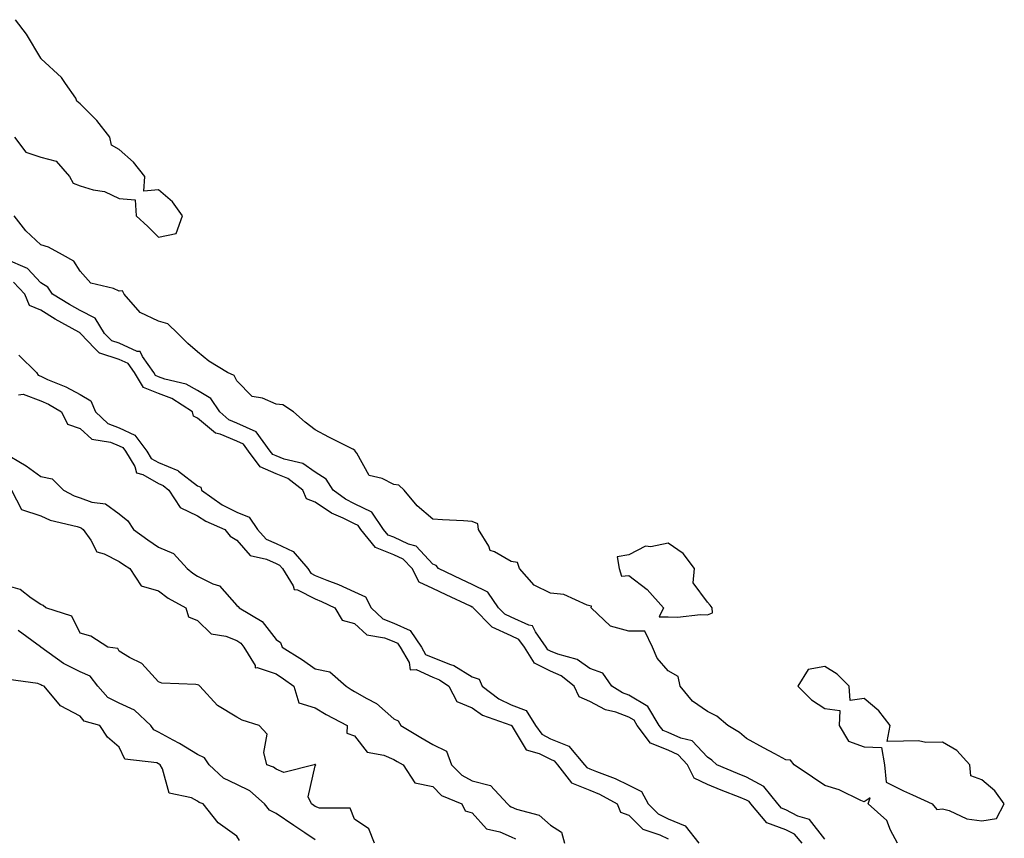
# Model space of a CAD drawing. Units: inches. Extents: x 981683 to 984323, y 7242458 to 7245098.
# Drawn here: x 982033 to 982284, y 7242793 to 7243002 of the extents above; entities that cross this region are included whole.
import ezdxf

# ---------------------------------------------------------------- set-up
doc = ezdxf.new("R2010")
doc.units = ezdxf.units.IN
doc.header["$MEASUREMENT"] = 0
doc.layers.add('Contour_98167242', color=7, linetype='Continuous', true_color=0xb149e9)

msp = doc.modelspace()

# ---------------------------------------------------------------- linework, layer by layer
at = {"layer": 'Contour_98167242'}
for points in [[(982031.37, 7242971.92, 3144), (982034.27, 7242968.14, 3144), (982038.05, 7242966.9, 3144), (982041.94, 7242965.81, 3144), (982045.36, 7242961.92, 3144), (982046.33, 7242960.2, 3144), (982048.05, 7242959.57, 3144), (982051.43, 7242958.54, 3144), (982054.26, 7242958.13, 3144), (982058.05, 7242956.3, 3144), (982062.1, 7242955.97, 3144), (982062.36, 7242951.92, 3144), (982065.31, 7242949.18, 3144), (982068.05, 7242946.46, 3144), (982072.59, 7242947.38, 3144), (982074.16, 7242951.92, 3144), (982071.62, 7242955.49, 3144), (982068.05, 7242958.55, 3144), (982064.34, 7242958.21, 3144), (982064.61, 7242961.92, 3144), (982061.68, 7242965.55, 3144), (982058.05, 7242968.85, 3144), (982056.04, 7242969.91, 3144), (982055.65, 7242971.92, 3144), (982052.36, 7242976.23, 3144), (982048.05, 7242980.44, 3144), (982047.24, 7242981.11, 3144), (982047, 7242981.92, 3144), (982044.34, 7242985.63, 3144), (982043.31, 7242987.18, 3144), (982038.18, 7242991.92, 3144), (982038.15, 7242992.02, 3144), (982038.05, 7242992.15, 3144), (982034.37, 7242998.24, 3144), (982031.63, 7243001.92, 3144)], [(982256.51, 7242791.92, 3144), (982254.77, 7242795.2, 3144), (982253.86, 7242797.73, 3144), (982249.09, 7242801.92, 3144), (982249.59, 7242803.46, 3144), (982248.05, 7242802.43, 3144), (982247.19, 7242802.78, 3144), (982241.68, 7242805.55, 3144), (982238.05, 7242806.63, 3144), (982234.89, 7242808.76, 3144), (982230.19, 7242811.92, 3144), (982229.24, 7242813.11, 3144), (982228.05, 7242813.19, 3144), (982225.3, 7242814.67, 3144), (982222.38, 7242816.25, 3144), (982218.05, 7242818.6, 3144), (982216.27, 7242820.14, 3144), (982213.3, 7242821.92, 3144), (982210.47, 7242824.34, 3144), (982208.05, 7242825.46, 3144), (982204.26, 7242828.13, 3144), (982201.14, 7242831.92, 3144), (982200.57, 7242834.44, 3144), (982198.05, 7242835.89, 3144), (982195.22, 7242839.09, 3144), (982194.04, 7242841.92, 3144), (982192.09, 7242845.96, 3144), (982188.05, 7242845.97, 3144), (982183.36, 7242847.23, 3144), (982178.38, 7242851.92, 3144), (982178.5, 7242852.37, 3144), (982178.05, 7242852.44, 3144), (982177.4, 7242852.57, 3144), (982171.47, 7242855.34, 3144), (982168.05, 7242855.69, 3144), (982163.84, 7242857.71, 3144), (982160.15, 7242861.92, 3144), (982159.6, 7242863.47, 3144), (982158.05, 7242863.75, 3144), (982153.73, 7242866.24, 3144), (982152.68, 7242866.55, 3144), (982152.28, 7242867.69, 3144), (982149.66, 7242871.92, 3144), (982149.49, 7242873.36, 3144), (982148.05, 7242873.95, 3144), (982145.83, 7242874.14, 3144), (982140.48, 7242874.35, 3144), (982138.05, 7242874.58, 3144), (982134.06, 7242877.93, 3144), (982130.73, 7242881.92, 3144), (982129.34, 7242883.21, 3144), (982128.05, 7242883.37, 3144), (982125.1, 7242884.87, 3144), (982121.78, 7242885.65, 3144), (982118.63, 7242891.34, 3144), (982118.2, 7242891.92, 3144), (982118.21, 7242892.08, 3144), (982118.05, 7242892.14, 3144), (982117.59, 7242892.38, 3144), (982111.55, 7242895.42, 3144), (982108.05, 7242897.36, 3144), (982105.45, 7242899.32, 3144), (982102.52, 7242901.92, 3144), (982099.79, 7242903.66, 3144), (982098.05, 7242903.89, 3144), (982094.61, 7242905.36, 3144), (982091.99, 7242905.86, 3144), (982088.05, 7242909.82, 3144), (982087.35, 7242911.22, 3144), (982085.63, 7242911.92, 3144), (982080.93, 7242914.8, 3144), (982078.05, 7242917.24, 3144), (982075.51, 7242919.38, 3144), (982073.03, 7242921.92, 3144), (982070.45, 7242924.32, 3144), (982068.05, 7242925.05, 3144), (982063.36, 7242927.23, 3144), (982059.35, 7242931.92, 3144), (982058.86, 7242932.73, 3144), (982058.05, 7242932.72, 3144), (982056.58, 7242933.39, 3144), (982050.83, 7242934.7, 3144), (982048.05, 7242937.82, 3144), (982046.5, 7242940.37, 3144), (982043.62, 7242941.92, 3144), (982040.03, 7242943.9, 3144), (982038.05, 7242944.54, 3144), (982034.22, 7242948.09, 3144), (982031.26, 7242951.92, 3144)], [(982238.05, 7242792.91, 3145), (982234.09, 7242797.96, 3145), (982231.14, 7242798.83, 3145), (982228.05, 7242800.41, 3145), (982226.95, 7242800.82, 3145), (982226.02, 7242801.92, 3145), (982222.49, 7242806.36, 3145), (982218.05, 7242808.77, 3145), (982215.78, 7242809.65, 3145), (982210.51, 7242811.92, 3145), (982209.2, 7242813.07, 3145), (982208.05, 7242813.82, 3145), (982204.15, 7242818.02, 3145), (982201.32, 7242818.65, 3145), (982198.05, 7242820.11, 3145), (982196.75, 7242820.62, 3145), (982195.79, 7242821.92, 3145), (982192.86, 7242826.73, 3145), (982188.05, 7242829.68, 3145), (982186.41, 7242830.28, 3145), (982183.67, 7242831.92, 3145), (982181.36, 7242835.23, 3145), (982178.05, 7242836.43, 3145), (982174.88, 7242838.75, 3145), (982169.89, 7242840.08, 3145), (982168.05, 7242840.86, 3145), (982167.35, 7242841.22, 3145), (982166.91, 7242841.92, 3145), (982164.19, 7242845.78, 3145), (982163.48, 7242847.35, 3145), (982162.5, 7242847.47, 3145), (982158.05, 7242849.56, 3145), (982156.42, 7242850.29, 3145), (982154.82, 7242851.92, 3145), (982152.07, 7242855.94, 3145), (982148.05, 7242857.9, 3145), (982145.32, 7242859.19, 3145), (982139.44, 7242861.92, 3145), (982138.87, 7242862.74, 3145), (982138.05, 7242863.09, 3145), (982133.81, 7242867.68, 3145), (982131.79, 7242868.18, 3145), (982128.05, 7242869.91, 3145), (982126.62, 7242870.49, 3145), (982125.46, 7242871.92, 3145), (982122.45, 7242876.32, 3145), (982118.05, 7242878.45, 3145), (982115.74, 7242879.61, 3145), (982112.62, 7242881.92, 3145), (982110.87, 7242884.74, 3145), (982108.05, 7242886.5, 3145), (982104.87, 7242888.74, 3145), (982100.11, 7242889.86, 3145), (982098.05, 7242890.68, 3145), (982097.19, 7242891.06, 3145), (982096.56, 7242891.92, 3145), (982092.94, 7242896.81, 3145), (982088.05, 7242899.03, 3145), (982086.01, 7242899.88, 3145), (982083.75, 7242901.92, 3145), (982081.44, 7242905.31, 3145), (982078.05, 7242907.39, 3145), (982075.14, 7242909.01, 3145), (982069.72, 7242910.25, 3145), (982068.05, 7242910.86, 3145), (982067.29, 7242911.16, 3145), (982066.84, 7242911.92, 3145), (982063.96, 7242916.01, 3145), (982063.4, 7242917.27, 3145), (982062.63, 7242917.34, 3145), (982058.05, 7242919.41, 3145), (982056.16, 7242920.03, 3145), (982054.33, 7242921.92, 3145), (982051.89, 7242925.76, 3145), (982048.05, 7242927.73, 3145), (982045.38, 7242929.25, 3145), (982041.07, 7242931.92, 3145), (982039.8, 7242933.67, 3145), (982038.05, 7242934.84, 3145), (982034.63, 7242938.5, 3145), (982029.14, 7242940.83, 3145)], [(982232.26, 7242791.92, 3146), (982230.31, 7242794.18, 3146), (982228.05, 7242795.33, 3146), (982223.25, 7242797.12, 3146), (982219.18, 7242801.92, 3146), (982218.68, 7242802.55, 3146), (982218.05, 7242802.9, 3146), (982216.44, 7242803.53, 3146), (982211.54, 7242805.41, 3146), (982208.05, 7242806.86, 3146), (982204.65, 7242808.52, 3146), (982203.03, 7242811.92, 3146), (982200.6, 7242814.47, 3146), (982198.05, 7242815.61, 3146), (982193.53, 7242817.4, 3146), (982190.19, 7242821.92, 3146), (982189.38, 7242823.25, 3146), (982188.05, 7242824.06, 3146), (982184.69, 7242825.28, 3146), (982182.07, 7242825.94, 3146), (982178.05, 7242828.01, 3146), (982175.34, 7242829.21, 3146), (982174.09, 7242831.92, 3146), (982170.74, 7242834.61, 3146), (982168.05, 7242835.75, 3146), (982163.94, 7242837.81, 3146), (982161.39, 7242841.92, 3146), (982160.01, 7242843.88, 3146), (982158.05, 7242844.8, 3146), (982153.15, 7242847.02, 3146), (982148.29, 7242851.92, 3146), (982148.2, 7242852.07, 3146), (982148.05, 7242852.13, 3146), (982147.64, 7242852.33, 3146), (982141.41, 7242855.28, 3146), (982138.05, 7242856.85, 3146), (982134.59, 7242858.46, 3146), (982132.74, 7242861.92, 3146), (982130.45, 7242864.32, 3146), (982128.05, 7242865.44, 3146), (982123.45, 7242867.32, 3146), (982119.68, 7242871.92, 3146), (982119.02, 7242872.89, 3146), (982118.05, 7242873.36, 3146), (982115.19, 7242874.78, 3146), (982112.16, 7242876.03, 3146), (982108.05, 7242878.88, 3146), (982105.85, 7242879.72, 3146), (982104.88, 7242881.92, 3146), (982101.05, 7242884.92, 3146), (982098.05, 7242886.12, 3146), (982094, 7242887.87, 3146), (982091.06, 7242891.92, 3146), (982089.78, 7242893.65, 3146), (982088.05, 7242894.43, 3146), (982083.76, 7242896.21, 3146), (982082.58, 7242896.45, 3146), (982078.05, 7242900.33, 3146), (982076.96, 7242900.83, 3146), (982076.73, 7242901.92, 3146), (982071.48, 7242905.35, 3146), (982068.05, 7242906.6, 3146), (982064.24, 7242908.11, 3146), (982061.97, 7242911.92, 3146), (982060.35, 7242914.22, 3146), (982058.05, 7242915.26, 3146), (982053.09, 7242916.88, 3146), (982053.01, 7242916.88, 3146), (982051.87, 7242918.1, 3146), (982048.18, 7242921.92, 3146), (982048.13, 7242922, 3146), (982048.05, 7242922.04, 3146), (982047.78, 7242922.19, 3146), (982041.71, 7242925.58, 3146), (982038.05, 7242927.81, 3146), (982035.15, 7242929.02, 3146), (982033.96, 7242931.92, 3146), (982031.08, 7242934.95, 3146)], [(982032.48, 7242916.35, 3146), (982036.95, 7242911.92, 3146), (982037.37, 7242911.24, 3146), (982038.05, 7242910.98, 3146), (982039.78, 7242910.19, 3146), (982044.42, 7242908.29, 3146), (982048.05, 7242906.34, 3146), (982050.85, 7242904.72, 3146), (982052.01, 7242901.92, 3146), (982055.11, 7242898.98, 3146), (982058.05, 7242897.81, 3146), (982062.07, 7242895.94, 3146), (982065.05, 7242891.92, 3146), (982066.17, 7242890.04, 3146), (982068.05, 7242888.95, 3146), (982073.04, 7242886.91, 3146), (982073.2, 7242886.77, 3146), (982078.05, 7242883, 3146), (982078.83, 7242882.7, 3146), (982079.02, 7242881.92, 3146), (982084.33, 7242878.2, 3146), (982088.05, 7242876.32, 3146), (982091.2, 7242875.07, 3146), (982093.3, 7242871.92, 3146), (982095.57, 7242869.44, 3146), (982098.05, 7242868.31, 3146), (982102.42, 7242866.29, 3146), (982106.17, 7242861.92, 3146), (982106.89, 7242860.76, 3146), (982108.05, 7242860.17, 3146), (982111, 7242858.97, 3146), (982113.98, 7242857.85, 3146), (982118.05, 7242856.01, 3146), (982120.88, 7242854.75, 3146), (982122.32, 7242851.92, 3146), (982125.27, 7242849.14, 3146), (982128.05, 7242848.02, 3146), (982132.29, 7242846.16, 3146), (982135.11, 7242841.92, 3146), (982136.19, 7242840.06, 3146), (982138.05, 7242839.22, 3146), (982142.5, 7242837.47, 3146), (982143.37, 7242837.24, 3146), (982148.05, 7242834.34, 3146), (982149.87, 7242833.74, 3146), (982150.62, 7242831.92, 3146), (982154.84, 7242828.71, 3146), (982158.05, 7242827.22, 3146), (982161.86, 7242825.73, 3146), (982164.18, 7242821.92, 3146), (982165.85, 7242819.72, 3146), (982168.05, 7242818.56, 3146), (982172.75, 7242816.62, 3146), (982176.76, 7242811.92, 3146), (982177.32, 7242811.19, 3146), (982178.05, 7242810.89, 3146), (982179.8, 7242810.17, 3146), (982184.57, 7242808.44, 3146), (982188.05, 7242806.69, 3146), (982191.24, 7242805.11, 3146), (982192.96, 7242801.92, 3146), (982195.49, 7242799.36, 3146), (982198.05, 7242798.09, 3146), (982202.43, 7242796.3, 3146), (982205.85, 7242791.92, 3146)], [(982032.36, 7242906.23, 3145), (982033.54, 7242906.43, 3145), (982038.05, 7242904.71, 3145), (982039.97, 7242903.84, 3145), (982043.3, 7242901.92, 3145), (982044.88, 7242898.75, 3145), (982048.05, 7242897.69, 3145), (982051.05, 7242894.92, 3145), (982055.8, 7242894.17, 3145), (982058.05, 7242893.28, 3145), (982058.98, 7242892.85, 3145), (982059.66, 7242891.92, 3145), (982062.01, 7242887.96, 3145), (982062.48, 7242886.35, 3145), (982064.04, 7242885.93, 3145), (982068.05, 7242883.63, 3145), (982069.26, 7242883.13, 3145), (982070.69, 7242881.92, 3145), (982073.63, 7242877.5, 3145), (982078.05, 7242875.41, 3145), (982080.15, 7242874.02, 3145), (982084.96, 7242871.92, 3145), (982086.33, 7242870.2, 3145), (982088.05, 7242869.18, 3145), (982091.41, 7242865.28, 3145), (982095.63, 7242864.34, 3145), (982098.05, 7242863.24, 3145), (982098.95, 7242862.82, 3145), (982099.72, 7242861.92, 3145), (982102.43, 7242857.54, 3145), (982102.71, 7242856.58, 3145), (982103.49, 7242856.48, 3145), (982108.05, 7242854.2, 3145), (982109.67, 7242853.54, 3145), (982113.05, 7242851.92, 3145), (982114.94, 7242848.81, 3145), (982118.05, 7242847.9, 3145), (982121.19, 7242845.06, 3145), (982125.68, 7242844.29, 3145), (982128.05, 7242843.34, 3145), (982129.04, 7242842.91, 3145), (982129.69, 7242841.92, 3145), (982131.98, 7242837.99, 3145), (982132.26, 7242836.13, 3145), (982133.8, 7242836.17, 3145), (982138.05, 7242834.24, 3145), (982139.72, 7242833.59, 3145), (982142.08, 7242831.92, 3145), (982144.19, 7242828.06, 3145), (982148.05, 7242826.44, 3145), (982150.72, 7242824.59, 3145), (982157.95, 7242822.02, 3145), (982158.05, 7242821.97, 3145), (982158.09, 7242821.96, 3145), (982158.11, 7242821.92, 3145), (982158.29, 7242821.68, 3145), (982161.87, 7242815.74, 3145), (982165.15, 7242814.82, 3145), (982168.05, 7242813.3, 3145), (982169.02, 7242812.89, 3145), (982169.85, 7242811.92, 3145), (982173.39, 7242807.26, 3145), (982178.05, 7242805.44, 3145), (982180.53, 7242804.4, 3145), (982185.05, 7242801.92, 3145), (982185.92, 7242799.79, 3145), (982188.05, 7242799.05, 3145), (982191.59, 7242795.46, 3145), (982195.91, 7242794.06, 3145), (982198.05, 7242792.99, 3145)], [(982028.27, 7242891.7, 3144), (982034.31, 7242888.18, 3144), (982038.05, 7242885.41, 3144), (982040.97, 7242884.84, 3144), (982043.85, 7242881.92, 3144), (982046.59, 7242880.46, 3144), (982048.05, 7242879.97, 3144), (982051.07, 7242878.9, 3144), (982054.59, 7242878.46, 3144), (982058.05, 7242875.88, 3144), (982060.27, 7242874.14, 3144), (982061.66, 7242871.92, 3144), (982065.36, 7242869.23, 3144), (982068.05, 7242867.42, 3144), (982071.93, 7242865.8, 3144), (982075.34, 7242861.92, 3144), (982076.86, 7242860.73, 3144), (982078.05, 7242860.02, 3144), (982081.89, 7242858.08, 3144), (982083.66, 7242857.53, 3144), (982088.05, 7242852.55, 3144), (982088.39, 7242852.26, 3144), (982088.62, 7242851.92, 3144), (982094.55, 7242848.42, 3144), (982098.05, 7242843.87, 3144), (982099.18, 7242843.05, 3144), (982099.64, 7242841.92, 3144), (982104.83, 7242838.7, 3144), (982108.05, 7242836.33, 3144), (982111.76, 7242835.63, 3144), (982115.92, 7242831.92, 3144), (982117.21, 7242831.08, 3144), (982118.05, 7242830.62, 3144), (982121.17, 7242828.8, 3144), (982123.68, 7242827.55, 3144), (982128.05, 7242823.62, 3144), (982129.22, 7242823.09, 3144), (982129.85, 7242821.92, 3144), (982134.95, 7242818.82, 3144), (982138.05, 7242817.06, 3144), (982141.49, 7242815.36, 3144), (982142.81, 7242811.92, 3144), (982145.4, 7242809.27, 3144), (982148.05, 7242807.82, 3144), (982152.77, 7242806.64, 3144), (982157.09, 7242801.92, 3144), (982157.56, 7242801.43, 3144), (982158.05, 7242801.21, 3144), (982159.35, 7242800.62, 3144), (982165.16, 7242799.03, 3144), (982168.05, 7242796.51, 3144), (982170.83, 7242794.7, 3144), (982171.58, 7242791.92, 3144)], [(982030.58, 7242881.92, 3143), (982033.14, 7242877.01, 3143), (982038.05, 7242875.42, 3143), (982040.45, 7242874.32, 3143), (982047.32, 7242872.65, 3143), (982048.05, 7242872.4, 3143), (982048.4, 7242872.27, 3143), (982048.83, 7242871.92, 3143), (982050.78, 7242869.19, 3143), (982052.32, 7242866.19, 3143), (982054.23, 7242865.74, 3143), (982058.05, 7242863.77, 3143), (982059.12, 7242862.99, 3143), (982060.74, 7242861.92, 3143), (982063.66, 7242857.53, 3143), (982068.05, 7242856.28, 3143), (982070.52, 7242854.39, 3143), (982075.04, 7242851.92, 3143), (982075.75, 7242849.62, 3143), (982078.05, 7242848.71, 3143), (982081.46, 7242845.33, 3143), (982085.24, 7242844.73, 3143), (982088.05, 7242843.59, 3143), (982089.05, 7242842.92, 3143), (982089.87, 7242841.92, 3143), (982092.72, 7242837.25, 3143), (982092.76, 7242836.63, 3143), (982093.22, 7242836.75, 3143), (982098.05, 7242835.09, 3143), (982099.98, 7242833.85, 3143), (982102.56, 7242831.92, 3143), (982103.83, 7242827.7, 3143), (982108.05, 7242826.46, 3143), (982110.84, 7242824.71, 3143), (982116.21, 7242821.92, 3143), (982116.1, 7242819.97, 3143), (982118.05, 7242819.3, 3143), (982121.28, 7242815.15, 3143), (982125.58, 7242814.39, 3143), (982128.05, 7242813.29, 3143), (982128.91, 7242812.78, 3143), (982130.44, 7242811.92, 3143), (982133.43, 7242807.3, 3143), (982138.05, 7242806.33, 3143), (982140.23, 7242804.1, 3143), (982145.46, 7242801.92, 3143), (982146.27, 7242800.14, 3143), (982148.05, 7242799.62, 3143), (982151.72, 7242795.59, 3143), (982155.15, 7242794.82, 3143), (982158.05, 7242793.51, 3143), (982159.14, 7242793.01, 3143)], [(982123.13, 7242791.92, 3143), (982121.68, 7242795.55, 3143), (982118.05, 7242798, 3143), (982116.98, 7242800.85, 3143), (982109.15, 7242800.82, 3143), (982108.05, 7242801.28, 3143), (982107.66, 7242801.53, 3143), (982107.09, 7242801.92, 3143), (982106.27, 7242803.7, 3143), (982108.05, 7242811.64, 3143), (982108.16, 7242811.81, 3143), (982108.14, 7242811.92, 3143), (982108.13, 7242812, 3143), (982108.05, 7242811.97, 3143), (982107.97, 7242812, 3143), (982107.81, 7242811.92, 3143), (982100.02, 7242809.95, 3143), (982098.05, 7242810.81, 3143), (982097.44, 7242811.31, 3143), (982095.72, 7242811.92, 3143), (982094.94, 7242815.03, 3143), (982095.81, 7242819.68, 3143), (982093.75, 7242821.92, 3143), (982089.43, 7242823.3, 3143), (982088.05, 7242824.01, 3143), (982083.12, 7242826.99, 3143), (982078.59, 7242831.92, 3143), (982078.37, 7242832.24, 3143), (982078.05, 7242832.29, 3143), (982077.58, 7242832.39, 3143), (982068.88, 7242832.75, 3143), (982068.05, 7242833.03, 3143), (982063.83, 7242837.7, 3143), (982060.68, 7242839.29, 3143), (982058.05, 7242840.91, 3143), (982057.68, 7242841.55, 3143), (982055.13, 7242841.92, 3143), (982050.81, 7242844.68, 3143), (982048.05, 7242845.47, 3143), (982045.94, 7242849.81, 3143), (982039.35, 7242851.92, 3143), (982038.67, 7242852.55, 3143), (982038.05, 7242852.79, 3143), (982035.6, 7242854.37, 3143), (982032.75, 7242856.62, 3143), (982028.05, 7242857.95, 3143)], [(982108.05, 7242792.79, 3144), (982105.42, 7242794.55, 3144), (982102.58, 7242796.45, 3144), (982098.05, 7242799.49, 3144), (982096.42, 7242800.29, 3144), (982095.12, 7242801.92, 3144), (982091.37, 7242805.24, 3144), (982088.05, 7242806.86, 3144), (982084.65, 7242808.52, 3144), (982081.02, 7242811.92, 3144), (982079.82, 7242813.69, 3144), (982078.05, 7242814.55, 3144), (982073.44, 7242817.31, 3144), (982071.78, 7242818.19, 3144), (982068.05, 7242820.24, 3144), (982066.91, 7242820.78, 3144), (982066.1, 7242821.92, 3144), (982061.94, 7242825.81, 3144), (982058.05, 7242827.6, 3144), (982055.15, 7242829.02, 3144), (982052.57, 7242831.92, 3144), (982050.6, 7242834.47, 3144), (982048.05, 7242835.64, 3144), (982043.83, 7242837.7, 3144), (982038.07, 7242841.92, 3144), (982038.05, 7242841.94, 3144), (982037.99, 7242841.98, 3144), (982032.25, 7242846.12, 3144)], [(982088.75, 7242792.62, 3145), (982088.05, 7242793.69, 3145), (982083.25, 7242797.12, 3145), (982079.49, 7242801.92, 3145), (982078.41, 7242802.28, 3145), (982078.05, 7242802.61, 3145), (982076.52, 7242803.45, 3145), (982070.83, 7242804.7, 3145), (982069.06, 7242810.91, 3145), (982068.46, 7242811.92, 3145), (982068.21, 7242812.08, 3145), (982068.05, 7242812.16, 3145), (982067.6, 7242812.37, 3145), (982059.46, 7242813.33, 3145), (982058.05, 7242816.4, 3145), (982055.04, 7242818.91, 3145), (982053.1, 7242821.92, 3145), (982049.14, 7242823.01, 3145), (982048.05, 7242824.34, 3145), (982043.07, 7242826.94, 3145), (982038.87, 7242831.92, 3145), (982038.28, 7242832.15, 3145), (982038.05, 7242832.32, 3145), (982037.31, 7242832.66, 3145), (982029.78, 7242833.65, 3145)]]:
    msp.add_polyline3d(points, dxfattribs=at)
for points in [[(982208.05, 7242850.12, 3144), (982209.34, 7242850.63, 3144), (982209.32, 7242851.92, 3144), (982208.73, 7242852.6, 3144), (982208.05, 7242853.36, 3144), (982204.4, 7242858.27, 3144), (982204.74, 7242861.92, 3144), (982201.9, 7242865.77, 3144), (982198.05, 7242868.4, 3144), (982193.62, 7242867.49, 3144), (982192.31, 7242867.66, 3144), (982188.05, 7242865.48, 3144), (982185.07, 7242864.9, 3144), (982185.56, 7242861.92, 3144), (982186.17, 7242860.04, 3144), (982188.05, 7242860.18, 3144), (982192.72, 7242856.59, 3144), (982196.87, 7242851.92, 3144), (982195.77, 7242849.64, 3144), (982198.05, 7242849.65, 3144), (982200.4, 7242849.57, 3144), (982206.34, 7242850.21, 3144)], [(982278.05, 7242797.58, 3144), (982281.8, 7242798.17, 3144), (982283.79, 7242801.92, 3144), (982281.37, 7242805.24, 3144), (982278.05, 7242808.04, 3144), (982275.25, 7242809.12, 3144), (982275.02, 7242811.92, 3144), (982271.67, 7242815.54, 3144), (982268.05, 7242817.69, 3144), (982263.75, 7242817.62, 3144), (982261.93, 7242818.04, 3144), (982258.05, 7242817.95, 3144), (982253.94, 7242817.81, 3144), (982254.7, 7242821.92, 3144), (982251.79, 7242825.66, 3144), (982248.05, 7242828.78, 3144), (982244.46, 7242828.33, 3144), (982244.24, 7242831.92, 3144), (982241.13, 7242835, 3144), (982238.05, 7242836.99, 3144), (982233.8, 7242836.17, 3144), (982231.17, 7242831.92, 3144), (982234.61, 7242828.48, 3144), (982238.05, 7242826.24, 3144), (982241.84, 7242825.71, 3144), (982241.66, 7242821.92, 3144), (982244.07, 7242817.94, 3144), (982248.05, 7242816.44, 3144), (982252.47, 7242816.34, 3144), (982253.25, 7242811.92, 3144), (982253.63, 7242807.5, 3144), (982258.05, 7242805.24, 3144), (982260.38, 7242804.25, 3144), (982265.37, 7242801.92, 3144), (982266.59, 7242800.46, 3144), (982268.05, 7242800.64, 3144), (982269.76, 7242800.21, 3144), (982274.26, 7242798.13, 3144)]]:
    msp.add_polyline3d(points, close=True, dxfattribs=at)

doc.saveas('drawing.dxf')
